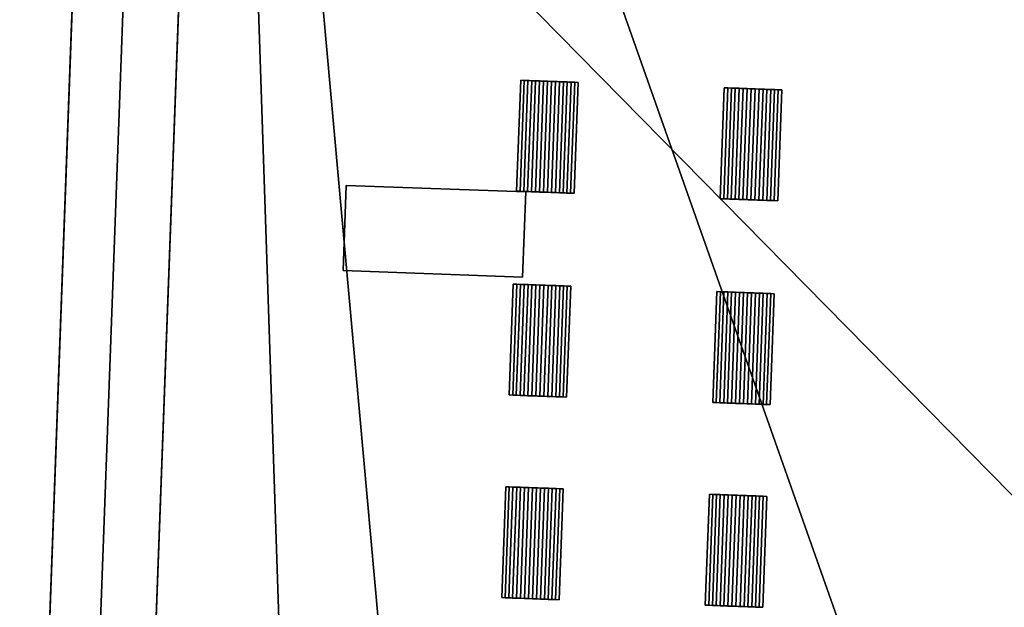
# Model space of a CAD drawing. Extents: x 532185 to 535115, y 6172701 to 6174850.
# Drawn here: x 532655 to 532679, y 6174226 to 6174240 of the extents above; entities that cross this region are included whole.
import ezdxf

# ---------------------------------------------------------------- set-up
doc = ezdxf.new("R2010")
doc.units = 0
for name, color, linetype in [('Basic_roof', 14, 'CONTINUOUS'), ('Basic_wall', 252, 'CONTINUOUS'), ('Sp_roof', 14, 'CONTINUOUS'), ('Sp_wall', 252, 'CONTINUOUS')]:
    doc.layers.add(name, color=color, linetype=linetype)

msp = doc.modelspace()

# ---------------------------------------------------------------- linework, layer by layer
at = {"layer": 'Basic_roof', "color": 24}
for points in [[(532654.509, 6174186.691, 9.171), (532655.717, 6174186.646, 9.921), (532658.749, 6174268.934, 9.921), (532657.509, 6174268.112, 9.171)], [(532657.036, 6174186.598, 9.171), (532660.036, 6174268.023, 9.171), (532658.749, 6174268.934, 9.921), (532655.717, 6174186.646, 9.921)], [(532654.509, 6174186.691, 8.713), (532657.496, 6174267.766, 8.713), (532650.513, 6174268.013, 8.713), (532654.509, 6174186.691, 8.713)], [(532660.023, 6174267.676, 8.713), (532657.036, 6174186.598, 8.713), (532662.42, 6174195.664, 8.713), (532660.023, 6174267.676, 8.713)], [(532679.603, 6174212.194, 8.713), (532681.538, 6174266.915, 8.713), (532660.023, 6174267.676, 8.713), (532679.603, 6174212.194, 8.713)], [(532664.971, 6174212.712, 8.713), (532679.603, 6174212.194, 8.713), (532660.023, 6174267.676, 8.713), (532664.971, 6174212.712, 8.713)], [(532664.971, 6174212.712, 8.713), (532660.023, 6174267.676, 8.713), (532662.42, 6174195.664, 8.713), (532664.971, 6174212.712, 8.713)]]:
    msp.add_3dface(points, dxfattribs=at)
at = {"layer": 'Basic_wall', "color": 252}
for points in [[(532654.509, 6174186.691, 9.171), (532657.509, 6174268.112, 9.171), (532657.496, 6174267.766, 8.713), (532654.509, 6174186.691, 9.171)], [(532660.023, 6174267.676, 8.713), (532660.036, 6174268.023, 9.171), (532657.036, 6174186.598, 9.171), (532660.023, 6174267.676, 8.713)], [(532657.496, 6174267.766, 8.713), (532654.509, 6174186.691, 8.713), (532654.509, 6174186.691, 9.171), (532657.496, 6174267.766, 8.713)], [(532657.036, 6174186.598, 8.713), (532660.023, 6174267.676, 8.713), (532657.036, 6174186.598, 9.171), (532657.036, 6174186.598, 8.713)]]:
    msp.add_3dface(points, dxfattribs=at)
at = {"layer": 'footprint_base', "color": 4}
for points in [[(532681.197, 6174226.702, -0.56), (532674.424, 6174268.244, -0.56), (532649.039, 6174259.378, -0.56), (532681.197, 6174226.702, -0.56)], [(532681.197, 6174226.702, -0.56), (532682.655, 6174267.953, -0.56), (532674.424, 6174268.244, -0.56), (532681.197, 6174226.702, -0.56)], [(532649.039, 6174259.378, -0.56), (532647.311, 6174212.414, -0.56), (532681.197, 6174226.702, -0.56), (532649.039, 6174259.378, -0.56)], [(532647.311, 6174212.414, -0.56), (532665.82, 6174211.593, -0.56), (532681.197, 6174226.702, -0.56), (532647.311, 6174212.414, -0.56)], [(532665.82, 6174211.593, -0.56), (532680.653, 6174211.342, -0.56), (532681.197, 6174226.702, -0.56), (532665.82, 6174211.593, -0.56)]]:
    msp.add_3dface(points, dxfattribs=at)
at = {"layer": 'Sp_roof', "color": 24}
for points in [[(532667.125, 6174236.355, 9.368), (532667.222, 6174238.984, 9.368), (532667.138, 6174238.987, 9.321), (532667.041, 6174236.358, 9.321)], [(532667.211, 6174236.352, 9.408), (532667.308, 6174238.981, 9.408), (532667.222, 6174238.984, 9.368), (532667.125, 6174236.355, 9.368)], [(532667.3, 6174236.348, 9.442), (532667.397, 6174238.977, 9.442), (532667.308, 6174238.981, 9.408), (532667.211, 6174236.352, 9.408)], [(532667.392, 6174236.345, 9.469), (532667.489, 6174238.974, 9.469), (532667.397, 6174238.977, 9.442), (532667.3, 6174236.348, 9.442)], [(532667.485, 6174236.341, 9.49), (532667.582, 6174238.97, 9.49), (532667.489, 6174238.974, 9.469), (532667.392, 6174236.345, 9.469)], [(532667.579, 6174236.338, 9.504), (532667.676, 6174238.967, 9.504), (532667.582, 6174238.97, 9.49), (532667.485, 6174236.341, 9.49)], [(532667.675, 6174236.334, 9.511), (532667.771, 6174238.963, 9.511), (532667.676, 6174238.967, 9.504), (532667.579, 6174236.338, 9.504)], [(532667.77, 6174236.331, 9.511), (532667.867, 6174238.96, 9.511), (532667.771, 6174238.963, 9.511), (532667.675, 6174236.334, 9.511)], [(532667.865, 6174236.327, 9.504), (532667.962, 6174238.956, 9.504), (532667.867, 6174238.96, 9.511), (532667.77, 6174236.331, 9.511)], [(532667.96, 6174236.324, 9.49), (532668.056, 6174238.953, 9.49), (532667.962, 6174238.956, 9.504), (532667.865, 6174236.327, 9.504)], [(532668.053, 6174236.321, 9.469), (532668.15, 6174238.95, 9.469), (532668.056, 6174238.953, 9.49), (532667.96, 6174236.324, 9.49)], [(532668.144, 6174236.317, 9.442), (532668.241, 6174238.946, 9.442), (532668.15, 6174238.95, 9.469), (532668.053, 6174236.321, 9.469)], [(532668.233, 6174236.314, 9.408), (532668.33, 6174238.943, 9.408), (532668.241, 6174238.946, 9.442), (532668.144, 6174236.317, 9.442)], [(532668.32, 6174236.311, 9.368), (532668.417, 6174238.94, 9.368), (532668.33, 6174238.943, 9.408), (532668.233, 6174236.314, 9.408)], [(532668.417, 6174238.94, 9.368), (532668.32, 6174236.311, 9.368), (532668.403, 6174236.308, 9.321), (532668.5, 6174238.937, 9.321)], [(532671.951, 6174236.177, 9.368), (532672.048, 6174238.806, 9.368), (532671.964, 6174238.809, 9.321), (532671.868, 6174236.18, 9.321)], [(532672.037, 6174236.174, 9.408), (532672.134, 6174238.803, 9.408), (532672.048, 6174238.806, 9.368), (532671.951, 6174236.177, 9.368)], [(532672.127, 6174236.17, 9.442), (532672.224, 6174238.799, 9.442), (532672.134, 6174238.803, 9.408), (532672.037, 6174236.174, 9.408)], [(532672.218, 6174236.167, 9.469), (532672.315, 6174238.796, 9.469), (532672.224, 6174238.799, 9.442), (532672.127, 6174236.17, 9.442)], [(532672.311, 6174236.164, 9.49), (532672.408, 6174238.793, 9.49), (532672.315, 6174238.796, 9.469), (532672.218, 6174236.167, 9.469)], [(532672.406, 6174236.16, 9.504), (532672.503, 6174238.789, 9.504), (532672.408, 6174238.793, 9.49), (532672.311, 6174236.164, 9.49)], [(532672.501, 6174236.157, 9.511), (532672.598, 6174238.786, 9.511), (532672.503, 6174238.789, 9.504), (532672.406, 6174236.16, 9.504)], [(532672.596, 6174236.153, 9.511), (532672.693, 6174238.782, 9.511), (532672.598, 6174238.786, 9.511), (532672.501, 6174236.157, 9.511)], [(532672.691, 6174236.15, 9.504), (532672.788, 6174238.779, 9.504), (532672.693, 6174238.782, 9.511), (532672.596, 6174236.153, 9.511)], [(532672.786, 6174236.146, 9.49), (532672.883, 6174238.775, 9.49), (532672.788, 6174238.779, 9.504), (532672.691, 6174236.15, 9.504)], [(532672.879, 6174236.143, 9.469), (532672.976, 6174238.772, 9.469), (532672.883, 6174238.775, 9.49), (532672.786, 6174236.146, 9.49)], [(532672.97, 6174236.139, 9.442), (532673.067, 6174238.768, 9.442), (532672.976, 6174238.772, 9.469), (532672.879, 6174236.143, 9.469)], [(532673.06, 6174236.136, 9.408), (532673.157, 6174238.765, 9.408), (532673.067, 6174238.768, 9.442), (532672.97, 6174236.139, 9.442)], [(532673.146, 6174236.133, 9.368), (532673.243, 6174238.762, 9.368), (532673.157, 6174238.765, 9.408), (532673.06, 6174236.136, 9.408)], [(532673.243, 6174238.762, 9.368), (532673.146, 6174236.133, 9.368), (532673.23, 6174236.13, 9.321), (532673.326, 6174238.759, 9.321)], [(532662.928, 6174234.479, 10.982), (532667.183, 6174234.322, 10.982), (532667.257, 6174236.339, 10.982), (532663.002, 6174236.495, 10.982)], [(532666.947, 6174231.523, 9.368), (532667.044, 6174234.152, 9.368), (532666.96, 6174234.155, 9.321), (532666.863, 6174231.526, 9.321)], [(532667.033, 6174231.52, 9.408), (532667.13, 6174234.149, 9.408), (532667.044, 6174234.152, 9.368), (532666.947, 6174231.523, 9.368)], [(532667.122, 6174231.516, 9.442), (532667.219, 6174234.145, 9.442), (532667.13, 6174234.149, 9.408), (532667.033, 6174231.52, 9.408)], [(532667.214, 6174231.513, 9.469), (532667.311, 6174234.142, 9.469), (532667.219, 6174234.145, 9.442), (532667.122, 6174231.516, 9.442)], [(532667.307, 6174231.51, 9.49), (532667.404, 6174234.139, 9.49), (532667.311, 6174234.142, 9.469), (532667.214, 6174231.513, 9.469)], [(532667.401, 6174231.506, 9.504), (532667.498, 6174234.135, 9.504), (532667.404, 6174234.139, 9.49), (532667.307, 6174231.51, 9.49)], [(532667.497, 6174231.503, 9.511), (532667.593, 6174234.132, 9.511), (532667.498, 6174234.135, 9.504), (532667.401, 6174231.506, 9.504)], [(532667.592, 6174231.499, 9.511), (532667.689, 6174234.128, 9.511), (532667.593, 6174234.132, 9.511), (532667.497, 6174231.503, 9.511)], [(532667.687, 6174231.496, 9.504), (532667.784, 6174234.125, 9.504), (532667.689, 6174234.128, 9.511), (532667.592, 6174231.499, 9.511)], [(532667.782, 6174231.492, 9.49), (532667.878, 6174234.121, 9.49), (532667.784, 6174234.125, 9.504), (532667.687, 6174231.496, 9.504)], [(532667.875, 6174231.489, 9.469), (532667.972, 6174234.118, 9.469), (532667.878, 6174234.121, 9.49), (532667.782, 6174231.492, 9.49)], [(532667.966, 6174231.485, 9.442), (532668.063, 6174234.114, 9.442), (532667.972, 6174234.118, 9.469), (532667.875, 6174231.489, 9.469)], [(532668.055, 6174231.482, 9.408), (532668.152, 6174234.111, 9.408), (532668.063, 6174234.114, 9.442), (532667.966, 6174231.485, 9.442)], [(532668.142, 6174231.479, 9.368), (532668.239, 6174234.108, 9.368), (532668.152, 6174234.111, 9.408), (532668.055, 6174231.482, 9.408)], [(532668.239, 6174234.108, 9.368), (532668.142, 6174231.479, 9.368), (532668.225, 6174231.476, 9.321), (532668.322, 6174234.105, 9.321)], [(532671.773, 6174231.345, 9.368), (532671.87, 6174233.974, 9.368), (532671.786, 6174233.977, 9.321), (532671.69, 6174231.348, 9.321)], [(532671.859, 6174231.342, 9.408), (532671.956, 6174233.971, 9.408), (532671.87, 6174233.974, 9.368), (532671.773, 6174231.345, 9.368)], [(532671.949, 6174231.339, 9.442), (532672.046, 6174233.968, 9.442), (532671.956, 6174233.971, 9.408), (532671.859, 6174231.342, 9.408)], [(532672.04, 6174231.335, 9.469), (532672.137, 6174233.964, 9.469), (532672.046, 6174233.968, 9.442), (532671.949, 6174231.339, 9.442)], [(532672.133, 6174231.332, 9.49), (532672.23, 6174233.961, 9.49), (532672.137, 6174233.964, 9.469), (532672.04, 6174231.335, 9.469)], [(532672.228, 6174231.328, 9.504), (532672.325, 6174233.957, 9.504), (532672.23, 6174233.961, 9.49), (532672.133, 6174231.332, 9.49)], [(532672.323, 6174231.325, 9.511), (532672.42, 6174233.954, 9.511), (532672.325, 6174233.957, 9.504), (532672.228, 6174231.328, 9.504)], [(532672.418, 6174231.321, 9.511), (532672.515, 6174233.95, 9.511), (532672.42, 6174233.954, 9.511), (532672.323, 6174231.325, 9.511)], [(532672.513, 6174231.318, 9.504), (532672.61, 6174233.947, 9.504), (532672.515, 6174233.95, 9.511), (532672.418, 6174231.321, 9.511)], [(532672.608, 6174231.314, 9.49), (532672.705, 6174233.943, 9.49), (532672.61, 6174233.947, 9.504), (532672.513, 6174231.318, 9.504)], [(532672.701, 6174231.311, 9.469), (532672.798, 6174233.94, 9.469), (532672.705, 6174233.943, 9.49), (532672.608, 6174231.314, 9.49)], [(532672.792, 6174231.308, 9.442), (532672.889, 6174233.937, 9.442), (532672.798, 6174233.94, 9.469), (532672.701, 6174231.311, 9.469)], [(532672.882, 6174231.304, 9.408), (532672.979, 6174233.933, 9.408), (532672.889, 6174233.937, 9.442), (532672.792, 6174231.308, 9.442)], [(532672.968, 6174231.301, 9.368), (532673.065, 6174233.93, 9.368), (532672.979, 6174233.933, 9.408), (532672.882, 6174231.304, 9.408)], [(532673.065, 6174233.93, 9.368), (532672.968, 6174231.301, 9.368), (532673.052, 6174231.298, 9.321), (532673.148, 6174233.927, 9.321)], [(532666.77, 6174226.719, 9.368), (532666.867, 6174229.348, 9.368), (532666.783, 6174229.351, 9.321), (532666.686, 6174226.722, 9.321)], [(532666.856, 6174226.716, 9.408), (532666.953, 6174229.345, 9.408), (532666.867, 6174229.348, 9.368), (532666.77, 6174226.719, 9.368)], [(532666.945, 6174226.713, 9.442), (532667.042, 6174229.342, 9.442), (532666.953, 6174229.345, 9.408), (532666.856, 6174226.716, 9.408)], [(532667.037, 6174226.709, 9.469), (532667.134, 6174229.338, 9.469), (532667.042, 6174229.342, 9.442), (532666.945, 6174226.713, 9.442)], [(532667.13, 6174226.706, 9.49), (532667.227, 6174229.335, 9.49), (532667.134, 6174229.338, 9.469), (532667.037, 6174226.709, 9.469)], [(532667.224, 6174226.702, 9.504), (532667.321, 6174229.331, 9.504), (532667.227, 6174229.335, 9.49), (532667.13, 6174226.706, 9.49)], [(532667.32, 6174226.699, 9.511), (532667.416, 6174229.328, 9.511), (532667.321, 6174229.331, 9.504), (532667.224, 6174226.702, 9.504)], [(532667.415, 6174226.695, 9.511), (532667.512, 6174229.324, 9.511), (532667.416, 6174229.328, 9.511), (532667.32, 6174226.699, 9.511)], [(532667.51, 6174226.692, 9.504), (532667.607, 6174229.321, 9.504), (532667.512, 6174229.324, 9.511), (532667.415, 6174226.695, 9.511)], [(532667.605, 6174226.688, 9.49), (532667.701, 6174229.317, 9.49), (532667.607, 6174229.321, 9.504), (532667.51, 6174226.692, 9.504)], [(532667.698, 6174226.685, 9.469), (532667.795, 6174229.314, 9.469), (532667.701, 6174229.317, 9.49), (532667.605, 6174226.688, 9.49)], [(532667.789, 6174226.681, 9.442), (532667.886, 6174229.31, 9.442), (532667.795, 6174229.314, 9.469), (532667.698, 6174226.685, 9.469)], [(532667.878, 6174226.678, 9.408), (532667.975, 6174229.307, 9.408), (532667.886, 6174229.31, 9.442), (532667.789, 6174226.681, 9.442)], [(532667.965, 6174226.675, 9.368), (532668.062, 6174229.304, 9.368), (532667.975, 6174229.307, 9.408), (532667.878, 6174226.678, 9.408)], [(532668.062, 6174229.304, 9.368), (532667.965, 6174226.675, 9.368), (532668.048, 6174226.672, 9.321), (532668.145, 6174229.301, 9.321)], [(532671.596, 6174226.541, 9.368), (532671.693, 6174229.17, 9.368), (532671.609, 6174229.173, 9.321), (532671.513, 6174226.544, 9.321)], [(532671.682, 6174226.538, 9.408), (532671.779, 6174229.167, 9.408), (532671.693, 6174229.17, 9.368), (532671.596, 6174226.541, 9.368)], [(532671.772, 6174226.535, 9.442), (532671.869, 6174229.164, 9.442), (532671.779, 6174229.167, 9.408), (532671.682, 6174226.538, 9.408)], [(532671.863, 6174226.531, 9.469), (532671.96, 6174229.16, 9.469), (532671.869, 6174229.164, 9.442), (532671.772, 6174226.535, 9.442)], [(532671.956, 6174226.528, 9.49), (532672.053, 6174229.157, 9.49), (532671.96, 6174229.16, 9.469), (532671.863, 6174226.531, 9.469)], [(532672.051, 6174226.524, 9.504), (532672.148, 6174229.153, 9.504), (532672.053, 6174229.157, 9.49), (532671.956, 6174226.528, 9.49)], [(532672.146, 6174226.521, 9.511), (532672.243, 6174229.15, 9.511), (532672.148, 6174229.153, 9.504), (532672.051, 6174226.524, 9.504)], [(532672.241, 6174226.517, 9.511), (532672.338, 6174229.146, 9.511), (532672.243, 6174229.15, 9.511), (532672.146, 6174226.521, 9.511)], [(532672.336, 6174226.514, 9.504), (532672.433, 6174229.143, 9.504), (532672.338, 6174229.146, 9.511), (532672.241, 6174226.517, 9.511)], [(532672.431, 6174226.51, 9.49), (532672.528, 6174229.139, 9.49), (532672.433, 6174229.143, 9.504), (532672.336, 6174226.514, 9.504)], [(532672.524, 6174226.507, 9.469), (532672.621, 6174229.136, 9.469), (532672.528, 6174229.139, 9.49), (532672.431, 6174226.51, 9.49)], [(532672.615, 6174226.504, 9.442), (532672.712, 6174229.133, 9.442), (532672.621, 6174229.136, 9.469), (532672.524, 6174226.507, 9.469)], [(532672.705, 6174226.5, 9.408), (532672.802, 6174229.129, 9.408), (532672.712, 6174229.133, 9.442), (532672.615, 6174226.504, 9.442)], [(532672.791, 6174226.497, 9.368), (532672.888, 6174229.126, 9.368), (532672.802, 6174229.129, 9.408), (532672.705, 6174226.5, 9.408)], [(532672.888, 6174229.126, 9.368), (532672.791, 6174226.497, 9.368), (532672.875, 6174226.494, 9.321), (532672.971, 6174229.123, 9.321)]]:
    msp.add_3dface(points, dxfattribs=at)
at = {"layer": 'Sp_wall', "color": 252}
for points in [[(532667.138, 6174238.987, 8.713), (532667.041, 6174236.358, 8.713), (532667.041, 6174236.358, 9.321), (532667.138, 6174238.987, 9.321)], [(532668.5, 6174238.937, 8.713), (532667.138, 6174238.987, 8.713), (532667.138, 6174238.987, 9.321), (532668.5, 6174238.937, 8.713)], [(532668.5, 6174238.937, 8.713), (532667.138, 6174238.987, 9.321), (532667.222, 6174238.984, 9.368), (532668.5, 6174238.937, 8.713)], [(532668.5, 6174238.937, 8.713), (532667.222, 6174238.984, 9.368), (532667.308, 6174238.981, 9.408), (532668.5, 6174238.937, 8.713)], [(532668.5, 6174238.937, 8.713), (532667.308, 6174238.981, 9.408), (532667.397, 6174238.977, 9.442), (532668.5, 6174238.937, 8.713)], [(532668.5, 6174238.937, 8.713), (532667.397, 6174238.977, 9.442), (532667.489, 6174238.974, 9.469), (532668.5, 6174238.937, 8.713)], [(532668.5, 6174238.937, 8.713), (532667.489, 6174238.974, 9.469), (532667.582, 6174238.97, 9.49), (532668.5, 6174238.937, 8.713)], [(532668.5, 6174238.937, 8.713), (532667.582, 6174238.97, 9.49), (532667.676, 6174238.967, 9.504), (532668.5, 6174238.937, 8.713)], [(532668.5, 6174238.937, 9.321), (532668.5, 6174238.937, 8.713), (532667.676, 6174238.967, 9.504), (532668.5, 6174238.937, 9.321)], [(532668.417, 6174238.94, 9.368), (532668.5, 6174238.937, 9.321), (532667.676, 6174238.967, 9.504), (532668.417, 6174238.94, 9.368)], [(532668.33, 6174238.943, 9.408), (532668.417, 6174238.94, 9.368), (532667.676, 6174238.967, 9.504), (532668.33, 6174238.943, 9.408)], [(532668.241, 6174238.946, 9.442), (532668.33, 6174238.943, 9.408), (532667.676, 6174238.967, 9.504), (532668.241, 6174238.946, 9.442)], [(532668.241, 6174238.946, 9.442), (532667.676, 6174238.967, 9.504), (532667.771, 6174238.963, 9.511), (532668.241, 6174238.946, 9.442)], [(532668.241, 6174238.946, 9.442), (532667.771, 6174238.963, 9.511), (532667.867, 6174238.96, 9.511), (532668.241, 6174238.946, 9.442)], [(532668.241, 6174238.946, 9.442), (532667.867, 6174238.96, 9.511), (532667.962, 6174238.956, 9.504), (532668.241, 6174238.946, 9.442)], [(532668.241, 6174238.946, 9.442), (532667.962, 6174238.956, 9.504), (532668.056, 6174238.953, 9.49), (532668.241, 6174238.946, 9.442)], [(532668.056, 6174238.953, 9.49), (532668.15, 6174238.95, 9.469), (532668.241, 6174238.946, 9.442), (532668.056, 6174238.953, 9.49)], [(532668.403, 6174236.308, 8.713), (532668.5, 6174238.937, 8.713), (532668.5, 6174238.937, 9.321), (532668.403, 6174236.308, 9.321)], [(532671.964, 6174238.809, 8.713), (532671.868, 6174236.18, 8.713), (532671.868, 6174236.18, 9.321), (532671.964, 6174238.809, 9.321)], [(532673.326, 6174238.759, 9.321), (532673.326, 6174238.759, 8.713), (532671.964, 6174238.809, 8.713), (532673.326, 6174238.759, 9.321)], [(532673.243, 6174238.762, 9.368), (532673.326, 6174238.759, 9.321), (532671.964, 6174238.809, 8.713), (532673.243, 6174238.762, 9.368)], [(532673.157, 6174238.765, 9.408), (532673.243, 6174238.762, 9.368), (532671.964, 6174238.809, 8.713), (532673.157, 6174238.765, 9.408)], [(532673.067, 6174238.768, 9.442), (532673.157, 6174238.765, 9.408), (532671.964, 6174238.809, 8.713), (532673.067, 6174238.768, 9.442)], [(532672.976, 6174238.772, 9.469), (532673.067, 6174238.768, 9.442), (532671.964, 6174238.809, 8.713), (532672.976, 6174238.772, 9.469)], [(532672.883, 6174238.775, 9.49), (532672.976, 6174238.772, 9.469), (532671.964, 6174238.809, 8.713), (532672.883, 6174238.775, 9.49)], [(532672.788, 6174238.779, 9.504), (532672.883, 6174238.775, 9.49), (532671.964, 6174238.809, 8.713), (532672.788, 6174238.779, 9.504)], [(532672.788, 6174238.779, 9.504), (532671.964, 6174238.809, 8.713), (532671.964, 6174238.809, 9.321), (532672.788, 6174238.779, 9.504)], [(532672.788, 6174238.779, 9.504), (532671.964, 6174238.809, 9.321), (532672.048, 6174238.806, 9.368), (532672.788, 6174238.779, 9.504)], [(532672.788, 6174238.779, 9.504), (532672.048, 6174238.806, 9.368), (532672.134, 6174238.803, 9.408), (532672.788, 6174238.779, 9.504)], [(532672.788, 6174238.779, 9.504), (532672.134, 6174238.803, 9.408), (532672.224, 6174238.799, 9.442), (532672.788, 6174238.779, 9.504)], [(532672.788, 6174238.779, 9.504), (532672.224, 6174238.799, 9.442), (532672.315, 6174238.796, 9.469), (532672.788, 6174238.779, 9.504)], [(532672.693, 6174238.782, 9.511), (532672.788, 6174238.779, 9.504), (532672.315, 6174238.796, 9.469), (532672.693, 6174238.782, 9.511)], [(532672.598, 6174238.786, 9.511), (532672.693, 6174238.782, 9.511), (532672.315, 6174238.796, 9.469), (532672.598, 6174238.786, 9.511)], [(532672.503, 6174238.789, 9.504), (532672.598, 6174238.786, 9.511), (532672.315, 6174238.796, 9.469), (532672.503, 6174238.789, 9.504)], [(532672.315, 6174238.796, 9.469), (532672.408, 6174238.793, 9.49), (532672.503, 6174238.789, 9.504), (532672.315, 6174238.796, 9.469)], [(532673.23, 6174236.13, 8.713), (532673.326, 6174238.759, 8.713), (532673.326, 6174238.759, 9.321), (532673.23, 6174236.13, 9.321)], [(532663.002, 6174236.495, 8.713), (532662.928, 6174234.479, 8.713), (532662.928, 6174234.479, 10.982), (532663.002, 6174236.495, 10.982)], [(532667.257, 6174236.339, 8.713), (532663.002, 6174236.495, 8.713), (532663.002, 6174236.495, 10.982), (532667.257, 6174236.339, 10.982)], [(532667.041, 6174236.358, 9.321), (532667.041, 6174236.358, 8.713), (532668.403, 6174236.308, 8.713), (532667.041, 6174236.358, 9.321)], [(532667.125, 6174236.355, 9.368), (532667.041, 6174236.358, 9.321), (532668.403, 6174236.308, 8.713), (532667.125, 6174236.355, 9.368)], [(532667.211, 6174236.352, 9.408), (532667.125, 6174236.355, 9.368), (532668.403, 6174236.308, 8.713), (532667.211, 6174236.352, 9.408)], [(532667.3, 6174236.348, 9.442), (532667.211, 6174236.352, 9.408), (532668.403, 6174236.308, 8.713), (532667.3, 6174236.348, 9.442)], [(532667.392, 6174236.345, 9.469), (532667.3, 6174236.348, 9.442), (532668.403, 6174236.308, 8.713), (532667.392, 6174236.345, 9.469)], [(532667.183, 6174234.322, 8.713), (532667.257, 6174236.339, 8.713), (532667.257, 6174236.339, 10.982), (532667.183, 6174234.322, 10.982)], [(532667.485, 6174236.341, 9.49), (532667.392, 6174236.345, 9.469), (532668.403, 6174236.308, 8.713), (532667.485, 6174236.341, 9.49)], [(532667.579, 6174236.338, 9.504), (532667.485, 6174236.341, 9.49), (532668.403, 6174236.308, 8.713), (532667.579, 6174236.338, 9.504)], [(532667.579, 6174236.338, 9.504), (532668.403, 6174236.308, 8.713), (532668.403, 6174236.308, 9.321), (532667.579, 6174236.338, 9.504)], [(532667.675, 6174236.334, 9.511), (532667.579, 6174236.338, 9.504), (532668.403, 6174236.308, 9.321), (532667.675, 6174236.334, 9.511)], [(532667.77, 6174236.331, 9.511), (532667.675, 6174236.334, 9.511), (532668.403, 6174236.308, 9.321), (532667.77, 6174236.331, 9.511)], [(532667.865, 6174236.327, 9.504), (532667.77, 6174236.331, 9.511), (532668.403, 6174236.308, 9.321), (532667.865, 6174236.327, 9.504)], [(532667.96, 6174236.324, 9.49), (532667.865, 6174236.327, 9.504), (532668.403, 6174236.308, 9.321), (532667.96, 6174236.324, 9.49)], [(532668.053, 6174236.321, 9.469), (532667.96, 6174236.324, 9.49), (532668.403, 6174236.308, 9.321), (532668.053, 6174236.321, 9.469)], [(532668.144, 6174236.317, 9.442), (532668.053, 6174236.321, 9.469), (532668.403, 6174236.308, 9.321), (532668.144, 6174236.317, 9.442)], [(532668.233, 6174236.314, 9.408), (532668.144, 6174236.317, 9.442), (532668.403, 6174236.308, 9.321), (532668.233, 6174236.314, 9.408)], [(532668.403, 6174236.308, 9.321), (532668.32, 6174236.311, 9.368), (532668.233, 6174236.314, 9.408), (532668.403, 6174236.308, 9.321)], [(532671.868, 6174236.18, 8.713), (532673.23, 6174236.13, 8.713), (532673.23, 6174236.13, 9.321), (532671.868, 6174236.18, 8.713)], [(532671.868, 6174236.18, 8.713), (532673.23, 6174236.13, 9.321), (532673.146, 6174236.133, 9.368), (532671.868, 6174236.18, 8.713)], [(532671.868, 6174236.18, 8.713), (532673.146, 6174236.133, 9.368), (532673.06, 6174236.136, 9.408), (532671.868, 6174236.18, 8.713)], [(532671.868, 6174236.18, 8.713), (532673.06, 6174236.136, 9.408), (532672.97, 6174236.139, 9.442), (532671.868, 6174236.18, 8.713)], [(532671.868, 6174236.18, 8.713), (532672.97, 6174236.139, 9.442), (532672.879, 6174236.143, 9.469), (532671.868, 6174236.18, 8.713)], [(532671.868, 6174236.18, 8.713), (532672.879, 6174236.143, 9.469), (532672.786, 6174236.146, 9.49), (532671.868, 6174236.18, 8.713)], [(532671.868, 6174236.18, 8.713), (532672.786, 6174236.146, 9.49), (532672.691, 6174236.15, 9.504), (532671.868, 6174236.18, 8.713)], [(532671.868, 6174236.18, 9.321), (532671.868, 6174236.18, 8.713), (532672.691, 6174236.15, 9.504), (532671.868, 6174236.18, 9.321)], [(532671.951, 6174236.177, 9.368), (532671.868, 6174236.18, 9.321), (532672.691, 6174236.15, 9.504), (532671.951, 6174236.177, 9.368)], [(532671.951, 6174236.177, 9.368), (532672.691, 6174236.15, 9.504), (532672.596, 6174236.153, 9.511), (532671.951, 6174236.177, 9.368)], [(532672.037, 6174236.174, 9.408), (532671.951, 6174236.177, 9.368), (532672.596, 6174236.153, 9.511), (532672.037, 6174236.174, 9.408)], [(532672.037, 6174236.174, 9.408), (532672.596, 6174236.153, 9.511), (532672.501, 6174236.157, 9.511), (532672.037, 6174236.174, 9.408)], [(532672.037, 6174236.174, 9.408), (532672.501, 6174236.157, 9.511), (532672.406, 6174236.16, 9.504), (532672.037, 6174236.174, 9.408)], [(532672.037, 6174236.174, 9.408), (532672.406, 6174236.16, 9.504), (532672.311, 6174236.164, 9.49), (532672.037, 6174236.174, 9.408)], [(532672.037, 6174236.174, 9.408), (532672.311, 6174236.164, 9.49), (532672.218, 6174236.167, 9.469), (532672.037, 6174236.174, 9.408)], [(532672.218, 6174236.167, 9.469), (532672.127, 6174236.17, 9.442), (532672.037, 6174236.174, 9.408), (532672.218, 6174236.167, 9.469)], [(532662.928, 6174234.479, 8.713), (532667.183, 6174234.322, 8.713), (532667.183, 6174234.322, 10.982), (532662.928, 6174234.479, 10.982)], [(532666.96, 6174234.155, 8.713), (532666.863, 6174231.526, 8.713), (532666.863, 6174231.526, 9.321), (532666.96, 6174234.155, 9.321)], [(532668.322, 6174234.105, 9.321), (532668.322, 6174234.105, 8.713), (532666.96, 6174234.155, 8.713), (532668.322, 6174234.105, 9.321)], [(532668.239, 6174234.108, 9.368), (532668.322, 6174234.105, 9.321), (532666.96, 6174234.155, 8.713), (532668.239, 6174234.108, 9.368)], [(532668.152, 6174234.111, 9.408), (532668.239, 6174234.108, 9.368), (532666.96, 6174234.155, 8.713), (532668.152, 6174234.111, 9.408)], [(532668.063, 6174234.114, 9.442), (532668.152, 6174234.111, 9.408), (532666.96, 6174234.155, 8.713), (532668.063, 6174234.114, 9.442)], [(532667.972, 6174234.118, 9.469), (532668.063, 6174234.114, 9.442), (532666.96, 6174234.155, 8.713), (532667.972, 6174234.118, 9.469)], [(532667.878, 6174234.121, 9.49), (532667.972, 6174234.118, 9.469), (532666.96, 6174234.155, 8.713), (532667.878, 6174234.121, 9.49)], [(532667.784, 6174234.125, 9.504), (532667.878, 6174234.121, 9.49), (532666.96, 6174234.155, 8.713), (532667.784, 6174234.125, 9.504)], [(532667.784, 6174234.125, 9.504), (532666.96, 6174234.155, 8.713), (532666.96, 6174234.155, 9.321), (532667.784, 6174234.125, 9.504)], [(532667.689, 6174234.128, 9.511), (532667.784, 6174234.125, 9.504), (532666.96, 6174234.155, 9.321), (532667.689, 6174234.128, 9.511)], [(532667.593, 6174234.132, 9.511), (532667.689, 6174234.128, 9.511), (532666.96, 6174234.155, 9.321), (532667.593, 6174234.132, 9.511)], [(532667.498, 6174234.135, 9.504), (532667.593, 6174234.132, 9.511), (532666.96, 6174234.155, 9.321), (532667.498, 6174234.135, 9.504)], [(532667.404, 6174234.139, 9.49), (532667.498, 6174234.135, 9.504), (532666.96, 6174234.155, 9.321), (532667.404, 6174234.139, 9.49)], [(532667.311, 6174234.142, 9.469), (532667.404, 6174234.139, 9.49), (532666.96, 6174234.155, 9.321), (532667.311, 6174234.142, 9.469)], [(532667.219, 6174234.145, 9.442), (532667.311, 6174234.142, 9.469), (532666.96, 6174234.155, 9.321), (532667.219, 6174234.145, 9.442)], [(532667.13, 6174234.149, 9.408), (532667.219, 6174234.145, 9.442), (532666.96, 6174234.155, 9.321), (532667.13, 6174234.149, 9.408)], [(532666.96, 6174234.155, 9.321), (532667.044, 6174234.152, 9.368), (532667.13, 6174234.149, 9.408), (532666.96, 6174234.155, 9.321)], [(532668.225, 6174231.476, 8.713), (532668.322, 6174234.105, 8.713), (532668.322, 6174234.105, 9.321), (532668.225, 6174231.476, 9.321)], [(532671.786, 6174233.977, 8.713), (532671.69, 6174231.348, 8.713), (532671.69, 6174231.348, 9.321), (532671.786, 6174233.977, 9.321)], [(532673.148, 6174233.927, 9.321), (532673.148, 6174233.927, 8.713), (532671.786, 6174233.977, 8.713), (532673.148, 6174233.927, 9.321)], [(532673.065, 6174233.93, 9.368), (532673.148, 6174233.927, 9.321), (532671.786, 6174233.977, 8.713), (532673.065, 6174233.93, 9.368)], [(532672.979, 6174233.933, 9.408), (532673.065, 6174233.93, 9.368), (532671.786, 6174233.977, 8.713), (532672.979, 6174233.933, 9.408)], [(532672.889, 6174233.937, 9.442), (532672.979, 6174233.933, 9.408), (532671.786, 6174233.977, 8.713), (532672.889, 6174233.937, 9.442)], [(532672.798, 6174233.94, 9.469), (532672.889, 6174233.937, 9.442), (532671.786, 6174233.977, 8.713), (532672.798, 6174233.94, 9.469)], [(532672.705, 6174233.943, 9.49), (532672.798, 6174233.94, 9.469), (532671.786, 6174233.977, 8.713), (532672.705, 6174233.943, 9.49)], [(532672.61, 6174233.947, 9.504), (532672.705, 6174233.943, 9.49), (532671.786, 6174233.977, 8.713), (532672.61, 6174233.947, 9.504)], [(532672.61, 6174233.947, 9.504), (532671.786, 6174233.977, 8.713), (532671.786, 6174233.977, 9.321), (532672.61, 6174233.947, 9.504)], [(532672.515, 6174233.95, 9.511), (532672.61, 6174233.947, 9.504), (532671.786, 6174233.977, 9.321), (532672.515, 6174233.95, 9.511)], [(532672.42, 6174233.954, 9.511), (532672.515, 6174233.95, 9.511), (532671.786, 6174233.977, 9.321), (532672.42, 6174233.954, 9.511)], [(532672.325, 6174233.957, 9.504), (532672.42, 6174233.954, 9.511), (532671.786, 6174233.977, 9.321), (532672.325, 6174233.957, 9.504)], [(532672.23, 6174233.961, 9.49), (532672.325, 6174233.957, 9.504), (532671.786, 6174233.977, 9.321), (532672.23, 6174233.961, 9.49)], [(532672.137, 6174233.964, 9.469), (532672.23, 6174233.961, 9.49), (532671.786, 6174233.977, 9.321), (532672.137, 6174233.964, 9.469)], [(532672.046, 6174233.968, 9.442), (532672.137, 6174233.964, 9.469), (532671.786, 6174233.977, 9.321), (532672.046, 6174233.968, 9.442)], [(532671.956, 6174233.971, 9.408), (532672.046, 6174233.968, 9.442), (532671.786, 6174233.977, 9.321), (532671.956, 6174233.971, 9.408)], [(532671.786, 6174233.977, 9.321), (532671.87, 6174233.974, 9.368), (532671.956, 6174233.971, 9.408), (532671.786, 6174233.977, 9.321)], [(532673.052, 6174231.298, 8.713), (532673.148, 6174233.927, 8.713), (532673.148, 6174233.927, 9.321), (532673.052, 6174231.298, 9.321)], [(532666.863, 6174231.526, 9.321), (532666.863, 6174231.526, 8.713), (532668.225, 6174231.476, 8.713), (532666.863, 6174231.526, 9.321)], [(532666.947, 6174231.523, 9.368), (532666.863, 6174231.526, 9.321), (532668.225, 6174231.476, 8.713), (532666.947, 6174231.523, 9.368)], [(532667.033, 6174231.52, 9.408), (532666.947, 6174231.523, 9.368), (532668.225, 6174231.476, 8.713), (532667.033, 6174231.52, 9.408)], [(532667.122, 6174231.516, 9.442), (532667.033, 6174231.52, 9.408), (532668.225, 6174231.476, 8.713), (532667.122, 6174231.516, 9.442)], [(532667.214, 6174231.513, 9.469), (532667.122, 6174231.516, 9.442), (532668.225, 6174231.476, 8.713), (532667.214, 6174231.513, 9.469)], [(532667.307, 6174231.51, 9.49), (532667.214, 6174231.513, 9.469), (532668.225, 6174231.476, 8.713), (532667.307, 6174231.51, 9.49)], [(532667.401, 6174231.506, 9.504), (532667.307, 6174231.51, 9.49), (532668.225, 6174231.476, 8.713), (532667.401, 6174231.506, 9.504)], [(532667.401, 6174231.506, 9.504), (532668.225, 6174231.476, 8.713), (532668.225, 6174231.476, 9.321), (532667.401, 6174231.506, 9.504)], [(532667.401, 6174231.506, 9.504), (532668.225, 6174231.476, 9.321), (532668.142, 6174231.479, 9.368), (532667.401, 6174231.506, 9.504)], [(532667.401, 6174231.506, 9.504), (532668.142, 6174231.479, 9.368), (532668.055, 6174231.482, 9.408), (532667.401, 6174231.506, 9.504)], [(532667.497, 6174231.503, 9.511), (532667.401, 6174231.506, 9.504), (532668.055, 6174231.482, 9.408), (532667.497, 6174231.503, 9.511)], [(532667.497, 6174231.503, 9.511), (532668.055, 6174231.482, 9.408), (532667.966, 6174231.485, 9.442), (532667.497, 6174231.503, 9.511)], [(532667.497, 6174231.503, 9.511), (532667.966, 6174231.485, 9.442), (532667.875, 6174231.489, 9.469), (532667.497, 6174231.503, 9.511)], [(532667.592, 6174231.499, 9.511), (532667.497, 6174231.503, 9.511), (532667.875, 6174231.489, 9.469), (532667.592, 6174231.499, 9.511)], [(532667.687, 6174231.496, 9.504), (532667.592, 6174231.499, 9.511), (532667.875, 6174231.489, 9.469), (532667.687, 6174231.496, 9.504)], [(532667.875, 6174231.489, 9.469), (532667.782, 6174231.492, 9.49), (532667.687, 6174231.496, 9.504), (532667.875, 6174231.489, 9.469)], [(532671.69, 6174231.348, 9.321), (532671.69, 6174231.348, 8.713), (532673.052, 6174231.298, 8.713), (532671.69, 6174231.348, 9.321)], [(532671.773, 6174231.345, 9.368), (532671.69, 6174231.348, 9.321), (532673.052, 6174231.298, 8.713), (532671.773, 6174231.345, 9.368)], [(532671.859, 6174231.342, 9.408), (532671.773, 6174231.345, 9.368), (532673.052, 6174231.298, 8.713), (532671.859, 6174231.342, 9.408)], [(532671.949, 6174231.339, 9.442), (532671.859, 6174231.342, 9.408), (532673.052, 6174231.298, 8.713), (532671.949, 6174231.339, 9.442)], [(532672.04, 6174231.335, 9.469), (532671.949, 6174231.339, 9.442), (532673.052, 6174231.298, 8.713), (532672.04, 6174231.335, 9.469)], [(532672.133, 6174231.332, 9.49), (532672.04, 6174231.335, 9.469), (532673.052, 6174231.298, 8.713), (532672.133, 6174231.332, 9.49)], [(532672.228, 6174231.328, 9.504), (532672.133, 6174231.332, 9.49), (532673.052, 6174231.298, 8.713), (532672.228, 6174231.328, 9.504)], [(532672.228, 6174231.328, 9.504), (532673.052, 6174231.298, 8.713), (532673.052, 6174231.298, 9.321), (532672.228, 6174231.328, 9.504)], [(532672.323, 6174231.325, 9.511), (532672.228, 6174231.328, 9.504), (532673.052, 6174231.298, 9.321), (532672.323, 6174231.325, 9.511)], [(532672.418, 6174231.321, 9.511), (532672.323, 6174231.325, 9.511), (532673.052, 6174231.298, 9.321), (532672.418, 6174231.321, 9.511)], [(532672.513, 6174231.318, 9.504), (532672.418, 6174231.321, 9.511), (532673.052, 6174231.298, 9.321), (532672.513, 6174231.318, 9.504)], [(532672.608, 6174231.314, 9.49), (532672.513, 6174231.318, 9.504), (532673.052, 6174231.298, 9.321), (532672.608, 6174231.314, 9.49)], [(532672.701, 6174231.311, 9.469), (532672.608, 6174231.314, 9.49), (532673.052, 6174231.298, 9.321), (532672.701, 6174231.311, 9.469)], [(532672.792, 6174231.308, 9.442), (532672.701, 6174231.311, 9.469), (532673.052, 6174231.298, 9.321), (532672.792, 6174231.308, 9.442)], [(532672.882, 6174231.304, 9.408), (532672.792, 6174231.308, 9.442), (532673.052, 6174231.298, 9.321), (532672.882, 6174231.304, 9.408)], [(532673.052, 6174231.298, 9.321), (532672.968, 6174231.301, 9.368), (532672.882, 6174231.304, 9.408), (532673.052, 6174231.298, 9.321)], [(532666.783, 6174229.351, 8.713), (532666.686, 6174226.722, 8.713), (532666.686, 6174226.722, 9.321), (532666.783, 6174229.351, 9.321)], [(532668.145, 6174229.301, 9.321), (532668.145, 6174229.301, 8.713), (532666.783, 6174229.351, 8.713), (532668.145, 6174229.301, 9.321)], [(532668.062, 6174229.304, 9.368), (532668.145, 6174229.301, 9.321), (532666.783, 6174229.351, 8.713), (532668.062, 6174229.304, 9.368)], [(532667.975, 6174229.307, 9.408), (532668.062, 6174229.304, 9.368), (532666.783, 6174229.351, 8.713), (532667.975, 6174229.307, 9.408)], [(532667.886, 6174229.31, 9.442), (532667.975, 6174229.307, 9.408), (532666.783, 6174229.351, 8.713), (532667.886, 6174229.31, 9.442)], [(532667.795, 6174229.314, 9.469), (532667.886, 6174229.31, 9.442), (532666.783, 6174229.351, 8.713), (532667.795, 6174229.314, 9.469)], [(532667.701, 6174229.317, 9.49), (532667.795, 6174229.314, 9.469), (532666.783, 6174229.351, 8.713), (532667.701, 6174229.317, 9.49)], [(532667.607, 6174229.321, 9.504), (532667.701, 6174229.317, 9.49), (532666.783, 6174229.351, 8.713), (532667.607, 6174229.321, 9.504)], [(532667.607, 6174229.321, 9.504), (532666.783, 6174229.351, 8.713), (532666.783, 6174229.351, 9.321), (532667.607, 6174229.321, 9.504)], [(532667.607, 6174229.321, 9.504), (532666.783, 6174229.351, 9.321), (532666.867, 6174229.348, 9.368), (532667.607, 6174229.321, 9.504)], [(532667.512, 6174229.324, 9.511), (532667.607, 6174229.321, 9.504), (532666.867, 6174229.348, 9.368), (532667.512, 6174229.324, 9.511)], [(532667.416, 6174229.328, 9.511), (532667.512, 6174229.324, 9.511), (532666.867, 6174229.348, 9.368), (532667.416, 6174229.328, 9.511)], [(532667.321, 6174229.331, 9.504), (532667.416, 6174229.328, 9.511), (532666.867, 6174229.348, 9.368), (532667.321, 6174229.331, 9.504)], [(532667.227, 6174229.335, 9.49), (532667.321, 6174229.331, 9.504), (532666.867, 6174229.348, 9.368), (532667.227, 6174229.335, 9.49)], [(532667.134, 6174229.338, 9.469), (532667.227, 6174229.335, 9.49), (532666.867, 6174229.348, 9.368), (532667.134, 6174229.338, 9.469)], [(532667.042, 6174229.342, 9.442), (532667.134, 6174229.338, 9.469), (532666.867, 6174229.348, 9.368), (532667.042, 6174229.342, 9.442)], [(532666.867, 6174229.348, 9.368), (532666.953, 6174229.345, 9.408), (532667.042, 6174229.342, 9.442), (532666.867, 6174229.348, 9.368)], [(532668.048, 6174226.672, 8.713), (532668.145, 6174229.301, 8.713), (532668.145, 6174229.301, 9.321), (532668.048, 6174226.672, 9.321)], [(532671.609, 6174229.173, 8.713), (532671.513, 6174226.544, 8.713), (532671.513, 6174226.544, 9.321), (532671.609, 6174229.173, 9.321)], [(532672.971, 6174229.123, 9.321), (532672.971, 6174229.123, 8.713), (532671.609, 6174229.173, 8.713), (532672.971, 6174229.123, 9.321)], [(532672.888, 6174229.126, 9.368), (532672.971, 6174229.123, 9.321), (532671.609, 6174229.173, 8.713), (532672.888, 6174229.126, 9.368)], [(532672.802, 6174229.129, 9.408), (532672.888, 6174229.126, 9.368), (532671.609, 6174229.173, 8.713), (532672.802, 6174229.129, 9.408)], [(532672.712, 6174229.133, 9.442), (532672.802, 6174229.129, 9.408), (532671.609, 6174229.173, 8.713), (532672.712, 6174229.133, 9.442)], [(532672.621, 6174229.136, 9.469), (532672.712, 6174229.133, 9.442), (532671.609, 6174229.173, 8.713), (532672.621, 6174229.136, 9.469)], [(532672.528, 6174229.139, 9.49), (532672.621, 6174229.136, 9.469), (532671.609, 6174229.173, 8.713), (532672.528, 6174229.139, 9.49)], [(532672.433, 6174229.143, 9.504), (532672.528, 6174229.139, 9.49), (532671.609, 6174229.173, 8.713), (532672.433, 6174229.143, 9.504)], [(532672.433, 6174229.143, 9.504), (532671.609, 6174229.173, 8.713), (532671.609, 6174229.173, 9.321), (532672.433, 6174229.143, 9.504)], [(532672.433, 6174229.143, 9.504), (532671.609, 6174229.173, 9.321), (532671.693, 6174229.17, 9.368), (532672.433, 6174229.143, 9.504)], [(532672.338, 6174229.146, 9.511), (532672.433, 6174229.143, 9.504), (532671.693, 6174229.17, 9.368), (532672.338, 6174229.146, 9.511)], [(532672.243, 6174229.15, 9.511), (532672.338, 6174229.146, 9.511), (532671.693, 6174229.17, 9.368), (532672.243, 6174229.15, 9.511)], [(532672.148, 6174229.153, 9.504), (532672.243, 6174229.15, 9.511), (532671.693, 6174229.17, 9.368), (532672.148, 6174229.153, 9.504)], [(532672.053, 6174229.157, 9.49), (532672.148, 6174229.153, 9.504), (532671.693, 6174229.17, 9.368), (532672.053, 6174229.157, 9.49)], [(532672.053, 6174229.157, 9.49), (532671.693, 6174229.17, 9.368), (532671.779, 6174229.167, 9.408), (532672.053, 6174229.157, 9.49)], [(532672.053, 6174229.157, 9.49), (532671.779, 6174229.167, 9.408), (532671.869, 6174229.164, 9.442), (532672.053, 6174229.157, 9.49)], [(532671.869, 6174229.164, 9.442), (532671.96, 6174229.16, 9.469), (532672.053, 6174229.157, 9.49), (532671.869, 6174229.164, 9.442)], [(532672.875, 6174226.494, 8.713), (532672.971, 6174229.123, 8.713), (532672.971, 6174229.123, 9.321), (532672.875, 6174226.494, 9.321)], [(532666.686, 6174226.722, 8.713), (532668.048, 6174226.672, 8.713), (532668.048, 6174226.672, 9.321), (532666.686, 6174226.722, 8.713)], [(532666.686, 6174226.722, 8.713), (532668.048, 6174226.672, 9.321), (532667.965, 6174226.675, 9.368), (532666.686, 6174226.722, 8.713)], [(532666.686, 6174226.722, 8.713), (532667.965, 6174226.675, 9.368), (532667.878, 6174226.678, 9.408), (532666.686, 6174226.722, 8.713)], [(532666.686, 6174226.722, 8.713), (532667.878, 6174226.678, 9.408), (532667.789, 6174226.681, 9.442), (532666.686, 6174226.722, 8.713)], [(532666.686, 6174226.722, 8.713), (532667.789, 6174226.681, 9.442), (532667.698, 6174226.685, 9.469), (532666.686, 6174226.722, 8.713)], [(532666.686, 6174226.722, 8.713), (532667.698, 6174226.685, 9.469), (532667.605, 6174226.688, 9.49), (532666.686, 6174226.722, 8.713)], [(532666.686, 6174226.722, 8.713), (532667.605, 6174226.688, 9.49), (532667.51, 6174226.692, 9.504), (532666.686, 6174226.722, 8.713)], [(532666.686, 6174226.722, 9.321), (532666.686, 6174226.722, 8.713), (532667.51, 6174226.692, 9.504), (532666.686, 6174226.722, 9.321)], [(532666.77, 6174226.719, 9.368), (532666.686, 6174226.722, 9.321), (532667.51, 6174226.692, 9.504), (532666.77, 6174226.719, 9.368)], [(532666.856, 6174226.716, 9.408), (532666.77, 6174226.719, 9.368), (532667.51, 6174226.692, 9.504), (532666.856, 6174226.716, 9.408)], [(532666.856, 6174226.716, 9.408), (532667.51, 6174226.692, 9.504), (532667.415, 6174226.695, 9.511), (532666.856, 6174226.716, 9.408)], [(532666.856, 6174226.716, 9.408), (532667.415, 6174226.695, 9.511), (532667.32, 6174226.699, 9.511), (532666.856, 6174226.716, 9.408)], [(532666.945, 6174226.713, 9.442), (532666.856, 6174226.716, 9.408), (532667.32, 6174226.699, 9.511), (532666.945, 6174226.713, 9.442)], [(532666.945, 6174226.713, 9.442), (532667.32, 6174226.699, 9.511), (532667.224, 6174226.702, 9.504), (532666.945, 6174226.713, 9.442)], [(532666.945, 6174226.713, 9.442), (532667.224, 6174226.702, 9.504), (532667.13, 6174226.706, 9.49), (532666.945, 6174226.713, 9.442)], [(532667.13, 6174226.706, 9.49), (532667.037, 6174226.709, 9.469), (532666.945, 6174226.713, 9.442), (532667.13, 6174226.706, 9.49)], [(532671.513, 6174226.544, 9.321), (532671.513, 6174226.544, 8.713), (532672.875, 6174226.494, 8.713), (532671.513, 6174226.544, 9.321)], [(532671.596, 6174226.541, 9.368), (532671.513, 6174226.544, 9.321), (532672.875, 6174226.494, 8.713), (532671.596, 6174226.541, 9.368)], [(532671.682, 6174226.538, 9.408), (532671.596, 6174226.541, 9.368), (532672.875, 6174226.494, 8.713), (532671.682, 6174226.538, 9.408)], [(532671.772, 6174226.535, 9.442), (532671.682, 6174226.538, 9.408), (532672.875, 6174226.494, 8.713), (532671.772, 6174226.535, 9.442)], [(532671.863, 6174226.531, 9.469), (532671.772, 6174226.535, 9.442), (532672.875, 6174226.494, 8.713), (532671.863, 6174226.531, 9.469)], [(532671.956, 6174226.528, 9.49), (532671.863, 6174226.531, 9.469), (532672.875, 6174226.494, 8.713), (532671.956, 6174226.528, 9.49)], [(532672.051, 6174226.524, 9.504), (532671.956, 6174226.528, 9.49), (532672.875, 6174226.494, 8.713), (532672.051, 6174226.524, 9.504)], [(532672.051, 6174226.524, 9.504), (532672.875, 6174226.494, 8.713), (532672.875, 6174226.494, 9.321), (532672.051, 6174226.524, 9.504)], [(532672.051, 6174226.524, 9.504), (532672.875, 6174226.494, 9.321), (532672.791, 6174226.497, 9.368), (532672.051, 6174226.524, 9.504)], [(532672.146, 6174226.521, 9.511), (532672.051, 6174226.524, 9.504), (532672.791, 6174226.497, 9.368), (532672.146, 6174226.521, 9.511)], [(532672.241, 6174226.517, 9.511), (532672.146, 6174226.521, 9.511), (532672.791, 6174226.497, 9.368), (532672.241, 6174226.517, 9.511)], [(532672.336, 6174226.514, 9.504), (532672.241, 6174226.517, 9.511), (532672.791, 6174226.497, 9.368), (532672.336, 6174226.514, 9.504)], [(532672.431, 6174226.51, 9.49), (532672.336, 6174226.514, 9.504), (532672.791, 6174226.497, 9.368), (532672.431, 6174226.51, 9.49)], [(532672.524, 6174226.507, 9.469), (532672.431, 6174226.51, 9.49), (532672.791, 6174226.497, 9.368), (532672.524, 6174226.507, 9.469)], [(532672.615, 6174226.504, 9.442), (532672.524, 6174226.507, 9.469), (532672.791, 6174226.497, 9.368), (532672.615, 6174226.504, 9.442)], [(532672.791, 6174226.497, 9.368), (532672.705, 6174226.5, 9.408), (532672.615, 6174226.504, 9.442), (532672.791, 6174226.497, 9.368)]]:
    msp.add_3dface(points, dxfattribs=at)

doc.saveas('drawing.dxf')
